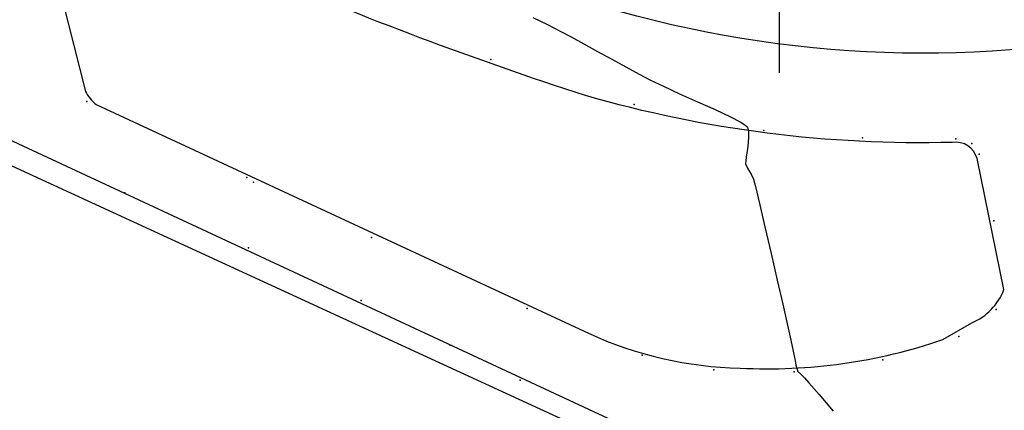
# Model space of a CAD drawing. Extents: x 403840 to 404327, y 7537513 to 7537989.
# Drawn here: x 403967 to 404010, y 7537675 to 7537693 of the extents above; entities that cross this region are included whole.
import ezdxf

# ---------------------------------------------------------------- set-up
doc = ezdxf.new("R2010")
doc.units = 0
doc.header["$LTSCALE"] = 2
for name, color, linetype in [('A-MODELAGEM', 7, 'Continuous'), ('MALHA', 1, 'Continuous'), ('T - CERCA', 7, 'Continuous'), ('T - FUNDO_GUIA_CANTEIRO', 10, 'Continuous'), ('T-HM-COTAS-TXT', 2, 'Continuous'), ('T-HM-CURVA_MESTRA', 20, 'Continuous')]:
    doc.layers.add(name, color=color, linetype=linetype)
doc.linetypes.add('FENCELINE2', pattern='A,6.35,-2.54,[132,ltypeshp.shx,S=2.54,R=0,X=-2.54,Y=0],-2.54,25.4', length=36.83)
picture_1 = doc.add_image_def('image1.jpg', size_in_pixel=(24030, 23609))

msp = doc.modelspace()

# ---------------------------------------------------------------- linework, layer by layer
at = {"layer": 'A-MODELAGEM', "color": 2}
for p in [(403987.306, 7537690.784, 825.224), (403987.306, 7537690.784, 825.224), (403969.512, 7537688.937, 825.679), (403969.512, 7537688.937, 825.679), (403993.615, 7537688.808, 825.112), (403993.615, 7537688.808, 825.112), (403999.319, 7537687.661, 824.984), (403999.319, 7537687.661, 824.984), (404003.664, 7537687.341, 824.885), (404003.664, 7537687.341, 824.885), (404007.775, 7537687.291, 824.768), (404007.775, 7537687.291, 824.768), (404008.477, 7537687.09, 824.747), (404008.477, 7537687.09, 824.747), (404008.803, 7537686.614, 824.762), (404008.803, 7537686.614, 824.762), (403976.56, 7537685.586, 825.453), (403976.56, 7537685.586, 825.453), (403976.861, 7537685.385, 825.432), (403976.861, 7537685.385, 825.432), (403971.192, 7537684.913, 825.655), (403971.192, 7537684.913, 825.655), (404009.455, 7537683.68, 824.794), (404009.455, 7537683.68, 824.794), (403982.051, 7537682.953, 825.308), (403982.051, 7537682.953, 825.308), (403976.636, 7537682.486, 825.486), (403976.636, 7537682.486, 825.486), (403981.588, 7537680.178, 825.377), (403981.588, 7537680.178, 825.377), (403988.896, 7537679.819, 825.181), (403988.896, 7537679.819, 825.181), (404009.556, 7537679.769, 824.793), (404009.556, 7537679.769, 824.793), (404007.901, 7537678.591, 824.83), (404007.901, 7537678.591, 824.83), (403985.514, 7537678.205, 825.315), (403985.514, 7537678.205, 825.315), (403993.961, 7537677.763, 825.093), (403993.961, 7537677.763, 825.093), (404004.566, 7537677.563, 824.921), (404004.566, 7537677.563, 824.921), (403997.12, 7537677.112, 825.064), (403997.12, 7537677.112, 825.064), (404000.655, 7537677.036, 825.003), (404000.655, 7537677.036, 825.003), (403988.591, 7537676.667, 825.302), (403988.591, 7537676.667, 825.302)]:
    msp.add_point(p, dxfattribs=at)
at = {"layer": 'MALHA'}
msp.add_line((404000, 7537709.795), (404000, 7537690.205), dxfattribs=at)
at = {"layer": 'T - CERCA', "linetype": 'FENCELINE2', "ltscale": 0.2}
msp.add_lwpolyline([(404186.3, 7537684.645), (404110.082, 7537633.401), (404041.681, 7537651.358), (403957.737, 7537689.992), (403959.994, 7537700.466), (403962.618, 7537710.498, -0.034579), (403971.522, 7537735.652, -0.051557), (403990.813, 7537770.172, -0.068138), (404027.61, 7537810.143), (404084.107, 7537854.113), (404101.981, 7537850.648), (404142.522, 7537767.819)], format="xyb", close=True, dxfattribs=at)
at = {"layer": 'T - FUNDO_GUIA_CANTEIRO', "color": 1}
for points in [[(403958.169, 7537690.95), (404040.558, 7537652.579, 0.033256), (404043.659, 7537651.565), (404084.438, 7537640.773), (404092.297, 7537639.025, 0.119168), (404109.085, 7537639.194, 0.068298), (404123.035, 7537644.269), (404175.538, 7537679.443, 0.345416), (404179.988, 7537694.883), (404140.948, 7537769.055), (404109.925, 7537832.326, 0.231154), (404096.305, 7537844.552), (404095.377, 7537844.884, -0.323415), (404093.538, 7537848.102), (404094.34, 7537852.129)], [(404013.107, 7537699.368), (404012.855, 7537691.696), (404012.542, 7537691.442, -0.12711), (403987.71, 7537694.682), (403977.981, 7537698.454, -0.092656), (403972.545, 7537701.752, -0.261602), (403968.47, 7537717.111), (403969.511, 7537720.622, -0.024614), (403974.419, 7537733.518), (403987.552, 7537727.196)], [(403969.925, 7537688.807), (403991.602, 7537678.728, 0.102513), (403998.279, 7537677.194, 0.095703), (404007.208, 7537678.45), (404008.485, 7537679.186, 0.201334), (404009.889, 7537680.651), (404008.71, 7537686.422, 0.378513), (404007.627, 7537687.137, -0.077061), (403991.477, 7537689.196, -0.023262), (403977.015, 7537694.636, -0.119035), (403968.14, 7537700.504), (403967.497, 7537701.09, 0.695464), (403966.639, 7537700.513), (403969.46, 7537689.384, 0.111049), (403969.925, 7537688.807)]]:
    msp.add_lwpolyline(points, format="xyb", dxfattribs=at)
at = {"layer": 'T-HM-CURVA_MESTRA', "color": 20, "elevation": 825, "flags": 128}
msp.add_lwpolyline([(403989.15, 7537692.638), (403989.799, 7537692.322), (403990.359, 7537692.04), (403990.838, 7537691.785), (403991.397, 7537691.48), (403992.006, 7537691.144), (403992.635, 7537690.797), (403993.253, 7537690.457), (403993.83, 7537690.144), (403994.335, 7537689.878), (403994.899, 7537689.606), (403995.617, 7537689.281), (403996.405, 7537688.929), (403997.18, 7537688.578), (403997.859, 7537688.256), (403998.278, 7537688.037), (403998.491, 7537687.905), (403998.575, 7537687.835), (403998.597, 7537687.806), (403998.621, 7537687.754), (403998.65, 7537687.618), (403998.654, 7537687.356), (403998.613, 7537686.952), (403998.542, 7537686.478), (403998.522, 7537686.188), (403998.616, 7537685.971), (403998.759, 7537685.731), (403998.872, 7537685.516), (403998.955, 7537685.191), (403999.132, 7537684.447), (403999.372, 7537683.421), (403999.644, 7537682.249), (403999.917, 7537681.067), (404000.16, 7537680.011), (404000.341, 7537679.218), (404000.43, 7537678.824), (404000.513, 7537678.429), (404000.612, 7537677.946), (404000.697, 7537677.527), (404000.739, 7537677.323), (404000.769, 7537677.187), (404000.812, 7537677.057), (404000.947, 7537676.925), (404001.117, 7537676.769), (404001.305, 7537676.552), (404001.752, 7537676.027), (404002.374, 7537675.295)], dxfattribs=at)

# ---------------------------------------------------------------- referenced raster images: frames only (the image files are external)
at = {"layer": 'T-HM-COTAS-TXT'}
image = msp.add_image(picture_1, insert=(403842.469, 7537513.202), size_in_units=(484.784, 476.29), dxfattribs=dict(at, fade=50))
image.dxf.flags = 7

doc.saveas('drawing.dxf')
